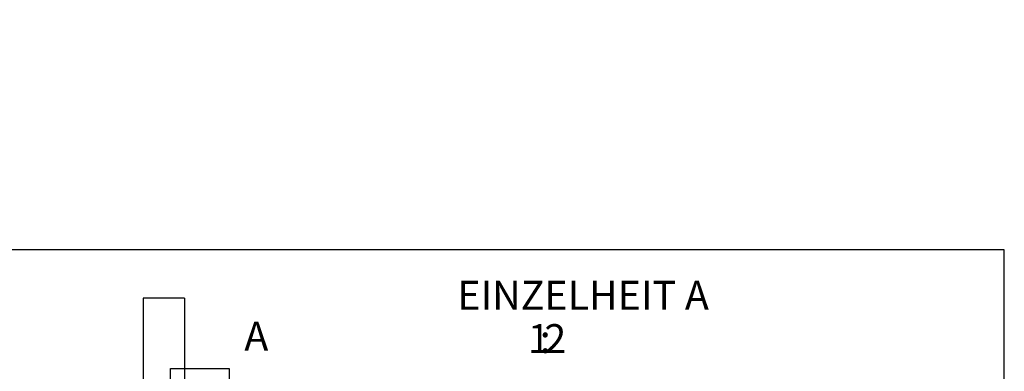
# Model space of a CAD drawing. Units: millimetres. Extents: x 0 to 605, y 0 to 466.
# Drawn here: x 345 to 584, y 381 to 466 of the extents above; entities that cross this region are included whole.
import ezdxf
from ezdxf.enums import TextEntityAlignment as Align
from ezdxf.lldxf.tags import DXFTag

# ---------------------------------------------------------------- set-up
doc = ezdxf.new("R2010")
doc.units = ezdxf.units.MM
doc.layers.add('Default', color=7, linetype='Continuous')
doc.layers.add('GRUNDRISS', color=7, linetype='Continuous')
doc.styles.add('SEACAD_Solid_Edge_ISO', font='seiso.ttf')
tags = doc.linetypes.add('CENTER2', pattern=[28.575, 19.05, -3.175, 3.175, -3.175]).pattern_tags.tags
tags[10:11] = [DXFTag(74, 4), DXFTag(75, 0), DXFTag(340, '0'), DXFTag(46, 0.0), DXFTag(50, 0.0), DXFTag(44, 0.0), DXFTag(45, 0.0)]
tags[8:9] = [DXFTag(74, 4), DXFTag(75, 0), DXFTag(340, '0'), DXFTag(46, 0.0), DXFTag(50, 0.0), DXFTag(44, 0.0), DXFTag(45, 0.0)]
tags[6:7] = [DXFTag(74, 4), DXFTag(75, 0), DXFTag(340, '0'), DXFTag(46, 0.0), DXFTag(50, 0.0), DXFTag(44, 0.0), DXFTag(45, 0.0)]
tags[4:5] = [DXFTag(74, 4), DXFTag(75, 0), DXFTag(340, '0'), DXFTag(46, 0.0), DXFTag(50, 0.0), DXFTag(44, 0.0), DXFTag(45, 0.0)]
doc.dimstyles.new('ISO', dxfattribs={"dimtxt": 3.5, "dimasz": 3.5, "dimexe": 1.75, "dimexo": 0, "dimgap": 1.75, "dimtad": 1, "dimlfac": 10, "dimtxsty": 'SEACAD_Solid_Edge_ISO', "dimblk1": '_SE_FILLED', "dimblk2": '_SE_FILLED', "dimsah": 1, "dimcen": 1.75, "dimazin": 0, "dimtfac": 1, "dimtmove": 0, "dimatfit": 3, "dimfxl": 0, "dimtolj": 1, "dimarcsym": 0})

# ---------------------------------------------------------------- blocks, each defined once
blk = doc.blocks.new('SE1')
at = {"layer": 'GRUNDRISS', "color": 7, "linetype": 'Continuous'}
for p, q in [((385.37, 398.34), (375.37, 398.34)), ((375.37, 398.34), (375.37, 127.34)), ((385.37, 398.34), (385.37, 127.34))]:
    blk.add_line(p, q, dxfattribs=at)
blk = doc.blocks.new('SE3')
at = {"color": 7, "linetype": 'Continuous', "style": 'SEACAD_Solid_Edge_ISO'}
blk.add_text('A', height=7, dxfattribs=at).set_placement((399.87, 392.6), align=Align.TOP_LEFT)
blk = doc.blocks.new('SE2')
at = {"layer": 'Default', "color": 7, "linetype": 'CENTER2'}
for p, q in [((381.94, 381.27), (396.19, 381.27)), ((381.94, 351.77), (381.94, 381.27)), ((396.19, 381.27), (396.19, 351.77)), ((396.19, 351.77), (381.94, 351.77))]:
    blk.add_line(p, q, dxfattribs=at)
at = {"layer": 'Default'}
blk.add_blockref('SE3', (0, 0), dxfattribs=at)
blk = doc.blocks.new('DMBLK28')
at = {"layer": 'Default', "linetype": 'Continuous'}
for points in [[(449.44, 213.09), (452.94, 213.67), (449.44, 214.26)], [(463.29, 213.09), (463.29, 214.26), (459.79, 213.67)]]:
    blk.add_hatch(color=7, dxfattribs=at).paths.add_polyline_path(points)
at = {"layer": 'Default', "color": 7, "linetype": 'Continuous'}
for p, q in [((452.94, 376.51), (452.94, 211.92)), ((459.79, 320.78), (459.79, 211.92)), ((466.79, 213.67), (445.94, 213.67))]:
    blk.add_line(p, q, dxfattribs=at)
at = {"layer": 'Default', "color": 7, "linetype": 'Continuous', "style": 'SEACAD_Solid_Edge_ISO'}
blk.add_text('13,7', height=3.5, dxfattribs=at).set_placement((453.3, 218.05), align=Align.TOP_LEFT)
blk = doc.blocks.new('_SE_FILLED')
at = {"color": 0}
blk.add_line((0, 0), (-1, 0), dxfattribs=at)
blk.add_solid([(0, 0), (-1, -0.1665), (-1, 0.1665), (0, 0)], dxfattribs=at)

msp = doc.modelspace()

# ---------------------------------------------------------------- linework, layer by layer
at = {"layer": 'Default', "color": 7, "linetype": 'Continuous'}
for p, q in [((584, 410), (10, 410)), ((584, 10), (584, 410))]:
    msp.add_line(p, q, dxfattribs=at)

# ---------------------------------------------------------------- block references
at = {"layer": 'Default'}
for name in ['SE1', 'SE2']:
    msp.add_blockref(name, (0, 0), dxfattribs=at)

# ---------------------------------------------------------------- texts
at = {"layer": 'Default', "color": 7, "linetype": 'Continuous', "style": 'SEACAD_Solid_Edge_ISO'}
for s, p in [('EINZELHEIT A', (451.4833, 402.5077)), ('1', (468.5856, 392.0077)), ('2', (472.5628, 392.0077)), (':', (471.4492, 392.0077))]:
    msp.add_text(s, height=7, dxfattribs=at).set_placement(p, align=Align.TOP_LEFT)

# ---------------------------------------------------------------- dimensions: what is measured, and where the dimension line sits
at = {"layer": 'Default', "color": 7, "linetype": 'Continuous'}
dim = msp.add_linear_dim(base=(452.9376, 213.674), p1=(459.7876, 320.7847), p2=(452.9376, 465.7847), text='\\A1;<>', dimstyle='ISO', override={"dimlfac": 2}, dxfattribs=at)
dim.commit()
dim.dimension.update_dxf_attribs({"geometry": 'DMBLK28', "text_midpoint": (456.3626, 213.674), "dimtype": 160})

doc.saveas('drawing.dxf')
